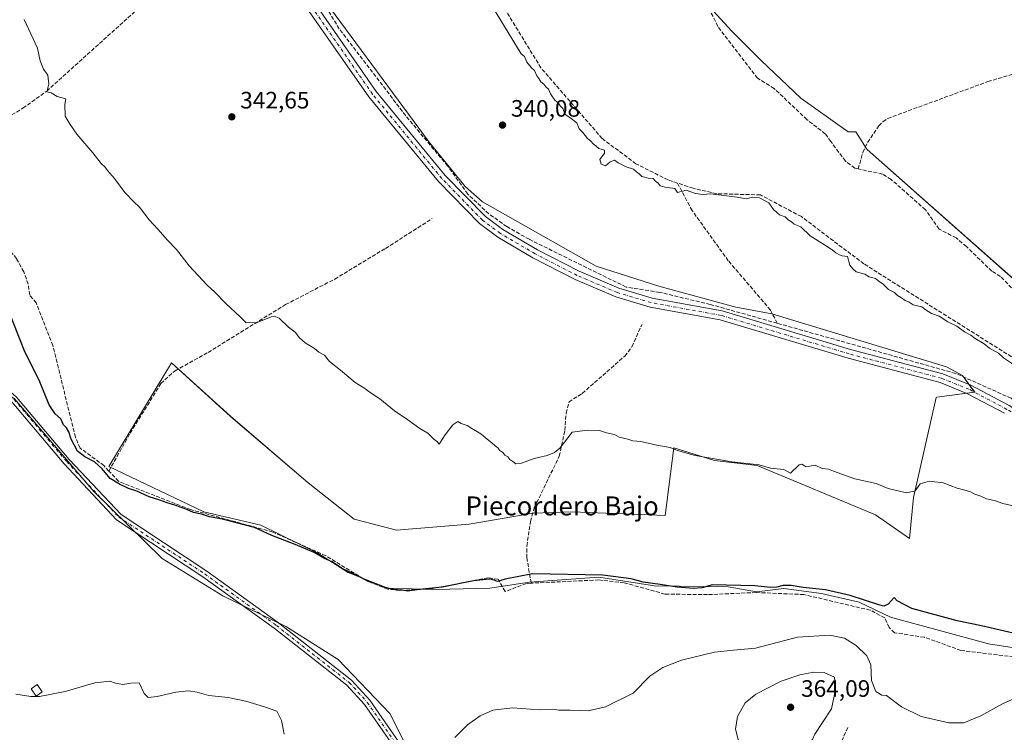
# Model space of a CAD drawing. Units: metres. Extents: x 605178 to 608662, y 4652878 to 4655245.
# Drawn here: x 606232 to 606647, y 4653378 to 4653679 of the extents above; entities that cross this region are included whole.
import ezdxf
from ezdxf.enums import TextEntityAlignment as Align

# ---------------------------------------------------------------- set-up
doc = ezdxf.new("R2010")
doc.units = ezdxf.units.M
doc.header["$MEASUREMENT"] = 0
doc.linetypes.add('DGN Style 3', pattern=[2.307223, 1.648017, -0.659207])
doc.linetypes.add('DGN Style 4', pattern=[2.638475, 1.318413, -0.659207, 0.001648, -0.659207])
for name, color, linetype, lineweight in [('Camino Cxs', 7, 'Continuous', 0), ('Camino eje', 30, 'DGN Style 4', 13), ('Comarca CxS', 21, 'Continuous', 0), ('Comunidad Autónoma CxS', 142, 'Continuous', 0), ('Corriente artificial lineal', 4, 'DGN Style 3', 13), ('Cultivos herbáceos CxS', 92, 'Continuous', 0), ('Cultivos leñosos CxS', 92, 'Continuous', 0), ('Curva de nivel maestra', 30, 'Continuous', 30), ('Curva de nivel normal', 30, 'Continuous', 0), ('Edificación ligera Cxs', 1, 'Continuous', 0), ('Municipio CxS', 4, 'Continuous', 0), ('Núcleo urbano CxS', 7, 'Continuous', 0), ('Pista no pavimentada Cxs', 111, 'Continuous', 0), ('Pista no pavimentada eje', 91, 'DGN Style 4', 0), ('Provincia CxS', 1, 'Continuous', 0), ('Punto de cota en terreno', 7, 'Continuous', 0), ('Rótulo de punto de cota en terreno', 7, 'Continuous', 0), ('Senda', 7, 'DGN Style 3', 0), ('Texto cartográfico', 7, 'Continuous', 0)]:
    doc.layers.add(name, color=color, linetype=linetype, lineweight=lineweight)
doc.styles.add('Style-Arial', font='txt')

# ---------------------------------------------------------------- blocks, each defined once
blk = doc.blocks.new('*U14')
at = {"layer": 'Cultivos herbáceos CxS', "color": 92, "linetype": 'Continuous', "lineweight": 0}
for points in [[(606400.525, 4653361.7687, 354.3602), (606388.2604, 4653386.4151, 353.1303), (606366.4691, 4653409.0825, 351.4109), (606344.7435, 4653422.8691, 351.429), (606317.9335, 4653435.9795, 351.4206), (606292.3775, 4653451.6379, 351.2386), (606263.5483, 4653479.9599, 350.8519), (606230.1895, 4653519.0307, 350.8789), (606224.6231, 4653522.8537, 350.9524), (606198.2273, 4653540.9837, 351.878), (606178.7685, 4653551.4169, 352.4085), (606171.4083, 4653555.3631, 352.5285), (606127.1477, 4653576.1891, 354.2751), (606119.5278, 4653582.0611, 354.5128), (606081.6791, 4653605.5933, 353.727), (606024.2505, 4653628.9827, 355.3677), (606019.4767, 4653630.9271, 355.4754), (606051.2956, 4653656.4749, 352.6543), (606085.5133, 4653684.8269, 351.5897)], [(606360.8406, 4653686.7711, 340.6161), (606404.8083, 4653627.2145, 340.6244), (606419.9971, 4653608.4283, 340.7298), (606427.1919, 4653602.0329, 340.5188), (606475.157, 4653574.8531, 340.479), (606501.5377, 4653566.4593, 340.2902), (606533.9142, 4653557.6659, 340.6813), (606549.1031, 4653554.8681, 340.568), (606622.6497, 4653532.4849, 340.5147), (606629.4447, 4653528.8875, 340.8707), (606634.5135, 4653521.8147, 341.7921), (606618.6343, 4653519.6639, 342.3262), (606618.3561, 4653519.6263, 342.328), (606608.7621, 4653477.4607, 345.0637), (606607.1339, 4653460.0749, 346.5651), (606592.8109, 4653470.1541, 345.9099), (606542.9453, 4653490.8427, 345.2033), (606524.9088, 4653492.9645, 345.2375), (606507.7931, 4653498.3677, 344.8988), (606504.223, 4653469.8103, 347.248), (606464.9573, 4653471.3399, 347.719), (606448.6391, 4653470.8299, 346.7431), (606421.6121, 4653466.2403, 346.9376), (606391.0151, 4653463.6903, 347.3994), (606373.1671, 4653468.2795, 347.5899), (606353.7893, 4653483.5779, 347.3363), (606321.1529, 4653511.6245, 346.716), (606296.2289, 4653534.1469, 346.4942), (606269.8971, 4653490.4865, 349.5424), (606309.9337, 4653471.3387, 349.5011), (606333.9013, 4653465.7295, 349.7833), (606357.8685, 4653454.0011, 350.2381), (606370.6173, 4653445.8419, 350.3511), (606387.4455, 4653439.2125, 350.1853), (606407.8433, 4653438.7029, 350.1863), (606430.2811, 4653439.2129, 350.6461), (606447.1091, 4653441.7629, 350.4754), (606476.1761, 4653443.8031, 350.5626), (606499.6335, 4653440.2333, 350.4507), (606530.7401, 4653439.7237, 350.2577), (606542.6884, 4653437.6761, 351.0405), (606554.2001, 4653439.1153, 350.5389), (606570.0285, 4653436.9569, 350.6212), (606585.8571, 4653433.3597, 350.6292), (606599.0729, 4653426.9759, 351.0111), (606640.3783, 4653415.7573, 350.5794), (606666.3855, 4653411.6777, 350.7675)], [(606659.3568, 4653561.9159, 338.0733), (606590.5103, 4653622.9891, 337.3506), (606589.1371, 4653624.2073, 337.2197), (606584.4599, 4653631.5775, 337.0833), (606581.3011, 4653631.5775, 337.2865), (606561.3099, 4653645.7379, 337.2014), (606544.6507, 4653661.5643, 337.2157), (606532.1563, 4653674.0587, 337.6054), (606522.9937, 4653684.0543, 337.7372)]]:
    blk.add_polyline3d(points, dxfattribs=at)
blk = doc.blocks.new('5PATER')
at = {"layer": 'Núcleo urbano CxS', "linetype": 'Continuous', "lineweight": 0}
h = blk.add_hatch(color=51, dxfattribs=at)
edge = h.paths.add_edge_path()
edge.add_ellipse((0, 0), major_axis=(-0.11, -0.111), ratio=0.999422, start_angle=0, end_angle=360)

msp = doc.modelspace()

# ---------------------------------------------------------------- linework, layer by layer
at = {"layer": 'Camino Cxs', "color": 7, "linetype": 'Continuous', "lineweight": 0}
for points in [[(606021.03, 4653627.43, 355.58), (606032.03, 4653621.71, 354.99), (606057.08, 4653615.86, 354.05), (606066.29, 4653613.04, 353.82), (606096.4, 4653601.89, 353.42), (606112.51, 4653595.01, 353.24), (606187.37, 4653546.69, 352.21), (606204.38, 4653537.61, 351.86), (606227.27, 4653523.02, 350.87), (606231.04, 4653519.77, 350.83), (606253.23, 4653493.5, 350.71), (606275.04, 4653470.25, 350.81), (606311.11, 4653446.37, 351.03), (606341.31, 4653424.66, 351.52), (606372.11, 4653400.49, 352.24), (606379.86, 4653391.97, 352.87), (606399.78, 4653363.26, 354.43)], [(606397.53, 4653361.46, 354.6), (606377.6, 4653390.18, 353.02), (606370.14, 4653398.38, 352.67), (606339.58, 4653422.36, 351.85), (606309.47, 4653444, 351.25), (606273.17, 4653468.04, 350.97), (606251.08, 4653491.59, 350.9), (606228.99, 4653517.74, 351.01), (606225.55, 4653520.71, 351.04), (606202.93, 4653535.12, 352.03), (606185.91, 4653544.21, 352.51), (606111.16, 4653592.47, 353.84), (606095.34, 4653599.22, 353.83), (606065.37, 4653610.32, 354.12), (606056.33, 4653613.08, 354.2), (606031.02, 4653619, 355.17), (606018.25, 4653623.75, 355.83)], [(606231.04, 4653519.77, 350.83), (606253.23, 4653493.5, 350.71), (606275.04, 4653470.25, 350.81), (606311.11, 4653446.37, 351.03), (606341.31, 4653424.66, 351.52), (606372.11, 4653400.49, 352.24), (606379.86, 4653391.97, 352.87), (606399.78, 4653363.26, 354.43)], [(606397.53, 4653361.46, 354.6), (606377.6, 4653390.18, 353.02), (606370.14, 4653398.38, 352.67), (606339.58, 4653422.36, 351.85), (606309.47, 4653444, 351.25), (606273.17, 4653468.04, 350.97), (606251.08, 4653491.59, 350.9), (606228.99, 4653517.74, 351.01)]]:
    msp.add_polyline3d(points, dxfattribs=at)
at = {"layer": 'Camino eje', "color": 30, "linetype": 'DGN Style 4', "lineweight": 13}
msp.add_polyline3d([(606017.55, 4653626.51, 355.74), (606020.09, 4653625.4, 355.68), (606026.15, 4653622.62, 355.39), (606031.53, 4653620.36, 355.08), (606056.71, 4653614.47, 354.12), (606065.83, 4653611.68, 353.95), (606095.87, 4653600.56, 353.63), (606111.84, 4653593.74, 353.54), (606186.64, 4653545.45, 352.37), (606203.66, 4653536.37, 351.94), (606226.41, 4653521.87, 350.96), (606230.02, 4653518.76, 350.92), (606252.16, 4653492.55, 350.79), (606274.11, 4653469.15, 350.88), (606310.29, 4653445.19, 351.14), (606340.45, 4653423.51, 351.68), (606371.13, 4653399.44, 352.45), (606378.73, 4653391.08, 352.93), (606398.66, 4653362.36, 354.49), (606412.52, 4653347.2, 355.59), (606433.99, 4653332.08, 357.32), (606435.38, 4653331.13, 357.42)], dxfattribs=at)
at = {"layer": 'Comarca CxS', "color": 21, "linetype": 'Continuous', "lineweight": 0}
msp.add_3dface([(608662.36, 4652931.8), (605212.73, 4652879.69), (605178.37, 4655192.72), (608626.91, 4655244.84)], dxfattribs=at)
at = {"layer": 'Comunidad Autónoma CxS', "color": 142, "linetype": 'Continuous', "lineweight": 0}
msp.add_3dface([(608662.36, 4652931.8), (605212.73, 4652879.69), (605178.37, 4655192.72), (608626.91, 4655244.84)], dxfattribs=at)
at = {"layer": 'Corriente artificial lineal', "color": 4, "linetype": 'DGN Style 3', "lineweight": 13}
for points in [[(606573.99, 4653627.4, 338.36), (606571.61, 4653630.62, 338.2), (606563.86, 4653636.74, 337.85), (606550.06, 4653649.78, 337.74), (606543.12, 4653654.12, 337.82), (606526.4, 4653675.94, 338.06), (606521.95, 4653684.9, 337.77), (606511.67, 4653700.13, 338.2), (606510.09, 4653705.51, 338.09), (606498.2, 4653719.06, 338.23), (606495.62, 4653723.36, 338.13), (606490.45, 4653735.68, 337.96), (606486.92, 4653740.34, 337.73), (606479.46, 4653747.01, 337.94), (606464.38, 4653771.63, 337.97)], [(606551.33, 4653550.87, 340.84), (606523.18, 4653558.8, 340.75), (606501.9, 4653563.88, 340.59), (606487.69, 4653566.11, 340.9), (606446.9, 4653586.24, 340.73), (606437.48, 4653591.58, 340.74), (606429.92, 4653597, 340.93), (606421.07, 4653605.3, 340.98), (606412.63, 4653617.07, 340.79), (606394.9, 4653638.31, 340.71), (606366.91, 4653674.97, 340.66), (606361.64, 4653683.72, 340.56), (606359.89, 4653696.11, 340.68), (606362.86, 4653729.85, 340.46), (606365.59, 4653739.48, 340.42), (606374.36, 4653762.34, 340.34), (606374.27, 4653763.06, 340.34)], [(606509.42, 4653609.91, 339.71), (606505.4, 4653611.24, 339.7), (606491.86, 4653618.08, 339.55), (606477.65, 4653628.7, 340.02), (606451.85, 4653658.51, 339.83), (606431.63, 4653691.51, 339.66), (606419.42, 4653718.99, 339.82), (606416.3, 4653733.57, 339.47)], [(606193.95, 4653614.36, 349.22), (606210.94, 4653628.41, 347.53), (606233.74, 4653641.48, 345.97), (606243.72, 4653648.65, 345.54), (606286.77, 4653687.55, 343.15), (606302.12, 4653702.59, 342.34), (606318, 4653714.78, 341.83), (606328.01, 4653725.09, 341.67)], [(606585.44, 4653615.9, 338.16), (606587.46, 4653622.85, 337.22), (606589.43, 4653627.08, 337.09), (606594.16, 4653634.06, 336.91), (606595.85, 4653635.81, 336.89), (606597.9, 4653637.2, 336.85), (606640.04, 4653652.69, 336.86), (606666.12, 4653660.43, 336.95), (606677.43, 4653664.51, 336.94), (606686.75, 4653666.36, 337.11), (606691.58, 4653668.69, 336.93), (606710.7, 4653673.31, 336.92), (606720.26, 4653676.64, 336.78)], [(606585.44, 4653615.9, 338.16), (606584.05, 4653616.19, 338.23), (606580.06, 4653619.18, 338.3), (606573.99, 4653627.4, 338.36)], [(606657.88, 4653557.3, 339.06), (606645.39, 4653570.63, 338.63), (606641.73, 4653572.78, 338.9), (606631.07, 4653583.19, 338.55), (606626.72, 4653586.83, 338.3), (606619.56, 4653590.57, 338.55), (606613.76, 4653598.7, 338.18), (606599.39, 4653611.43, 338.21), (606595.76, 4653613.72, 338.15), (606585.44, 4653615.9, 338.16)], [(606269.95, 4653488.56, 349.89), (606267.83, 4653490.87, 349.83), (606257.78, 4653498.23, 349.86), (606255.84, 4653502.85, 349.99), (606246.32, 4653541.41, 349.61), (606239.32, 4653559.42, 349.39), (606236.56, 4653562.75, 349.58), (606235.98, 4653567.32, 349.59), (606234.12, 4653572.54, 349.42), (606231, 4653578.08, 349.54), (606226.9, 4653583.12, 349.73), (606225.63, 4653587.26, 349.33), (606223.87, 4653590.15, 349.23), (606220.47, 4653591.07, 349.4), (606216.17, 4653593.6, 349.5), (606212.57, 4653597.06, 349.67), (606208.99, 4653603.4, 349.26), (606196.54, 4653611.98, 349.13), (606193.95, 4653614.36, 349.22)], [(606665.68, 4653508.68, 341.68), (606666.02, 4653523.66, 340.29), (606665.57, 4653525.09, 340.24), (606664.77, 4653526.42, 340.25), (606661.72, 4653529.38, 340.27), (606587.89, 4653575.86, 339.5), (606561.52, 4653595.79, 339.28), (606544.31, 4653604.94, 339.46), (606525.91, 4653605.47, 339.74), (606515.98, 4653607.73, 339.77), (606509.42, 4653609.91, 339.71)], [(606551.33, 4653550.87, 340.84), (606548.54, 4653556.44, 340.44), (606530.76, 4653577.18, 340.21), (606515.52, 4653598.35, 340.28), (606509.42, 4653609.91, 339.71)], [(606269.95, 4653488.56, 349.89), (606278.86, 4653504.47, 348.06), (606291.77, 4653525.42, 347.07), (606297.8, 4653530.87, 346.66), (606311.66, 4653538.52, 345.96), (606344.34, 4653558.72, 344.32), (606365.02, 4653569.45, 343.47), (606386.42, 4653582.38, 342.75), (606406.11, 4653595.02, 341.9)], [(606447.7, 4653441.31, 350.59), (606445.93, 4653451.98, 349.45), (606445.89, 4653456.95, 349.04), (606447.45, 4653467.28, 347.44), (606449.05, 4653473.1, 346.36), (606459.54, 4653494.78, 345.19), (606461.91, 4653505.66, 344.58), (606462.45, 4653512.91, 344.06), (606463.69, 4653517.69, 343.67), (606469.26, 4653521.28, 343.54), (606487.15, 4653537, 342.57), (606490.16, 4653540.92, 342.29), (606494.42, 4653550.37, 342.04)], [(606665.68, 4653508.68, 341.68), (606660.23, 4653511.67, 341.44), (606649.86, 4653519.25, 341.03), (606626.52, 4653529.69, 340.85), (606551.33, 4653550.87, 340.84)], [(606447.7, 4653441.31, 350.59), (606445.71, 4653441.22, 350.48), (606436.84, 4653437.79, 350.91), (606433.85, 4653442.93, 350.08), (606429.6, 4653443.6, 350.03), (606405.81, 4653438.94, 350.14), (606392.44, 4653438.2, 350.44), (606387.45, 4653438.78, 350.25), (606379.16, 4653441.96, 350.46), (606361.28, 4653452.86, 350.05), (606338.92, 4653462.87, 349.85), (606304.26, 4653472.34, 349.71), (606273.93, 4653484.23, 350.02), (606269.95, 4653488.56, 349.89)], [(606722.75, 4653362.24, 352.67), (606724.69, 4653364.45, 352.43), (606723.72, 4653369.59, 352.37), (606717.56, 4653377.36, 352.51), (606704.61, 4653389.2, 352.16), (606696.18, 4653395.19, 352.36), (606688.85, 4653403.69, 351.71), (606686.94, 4653404.98, 351.63), (606673.37, 4653409.1, 351.28), (606660.09, 4653409.04, 351.58), (606628.73, 4653412.99, 351.56), (606613.33, 4653418.5, 351.5), (606600.79, 4653420.41, 352.04), (606598.46, 4653422.67, 351.88), (606596.69, 4653426.64, 351.38), (606590.57, 4653429.92, 351.26), (606562.56, 4653436.52, 351.31), (606542.49, 4653437.37, 351.14), (606522.03, 4653436.47, 350.84), (606504.1, 4653436.72, 350.91), (606486.91, 4653441.46, 350.63), (606476.28, 4653442.66, 350.83), (606447.7, 4653441.31, 350.59)]]:
    msp.add_polyline3d(points, dxfattribs=at)
at = {"layer": 'Cultivos herbáceos CxS', "color": 92, "linetype": 'Continuous', "lineweight": 0}
for points in [[(606659.36, 4653561.92, 338.07), (606590.51, 4653622.99, 337.35), (606589.14, 4653624.21, 337.22), (606584.46, 4653631.58, 337.08), (606581.3, 4653631.58, 337.29), (606561.31, 4653645.74, 337.2), (606544.65, 4653661.56, 337.22), (606532.16, 4653674.06, 337.61), (606522.99, 4653684.05, 337.74), (606512.17, 4653702.38, 338.21), (606561.31, 4653747.36, 336.5), (606570.18, 4653747.36, 336.39), (606573.56, 4653752.99, 336.23), (606605.28, 4653775.34, 335.73), (606576.44, 4653809.23, 335.5), (606567.07, 4653826.53, 335.31), (606557.26, 4653818.1, 335.9), (606564.91, 4653799.24, 336.14), (606561.85, 4653785.98, 336.43), (606546.04, 4653767.62, 336.53), (606494.54, 4653729.37, 337.99), (606488.93, 4653739.06, 337.75), (606478.22, 4653749.77, 337.93), (606470.06, 4653763.03, 337.86)], [(606360.84, 4653686.77, 340.62), (606404.81, 4653627.21, 340.62), (606420, 4653608.43, 340.73), (606427.19, 4653602.03, 340.52), (606475.16, 4653574.85, 340.48), (606501.54, 4653566.46, 340.29), (606533.91, 4653557.67, 340.68), (606549.1, 4653554.87, 340.57), (606622.65, 4653532.48, 340.51), (606629.44, 4653528.89, 340.87), (606634.51, 4653521.81, 341.79), (606618.63, 4653519.66, 342.33), (606618.36, 4653519.63, 342.33), (606608.76, 4653477.46, 345.06), (606607.13, 4653460.07, 346.57), (606592.81, 4653470.15, 345.91), (606542.95, 4653490.84, 345.2), (606524.91, 4653492.96, 345.24), (606507.79, 4653498.37, 344.9), (606504.22, 4653469.81, 347.25), (606464.96, 4653471.34, 347.72), (606448.64, 4653470.83, 346.74), (606421.61, 4653466.24, 346.94), (606391.02, 4653463.69, 347.4), (606373.17, 4653468.28, 347.59), (606353.79, 4653483.58, 347.34), (606321.15, 4653511.62, 346.72), (606296.23, 4653534.15, 346.49), (606269.9, 4653490.49, 349.54), (606309.93, 4653471.34, 349.5), (606333.9, 4653465.73, 349.78), (606357.87, 4653454, 350.24), (606370.62, 4653445.84, 350.35), (606387.45, 4653439.21, 350.19), (606407.84, 4653438.7, 350.19), (606430.28, 4653439.21, 350.65), (606447.11, 4653441.76, 350.48), (606476.18, 4653443.8, 350.56), (606499.63, 4653440.23, 350.45), (606530.74, 4653439.72, 350.26), (606542.69, 4653437.68, 351.04), (606554.2, 4653439.12, 350.54), (606570.03, 4653436.96, 350.62), (606585.86, 4653433.36, 350.63), (606599.07, 4653426.98, 351.01), (606640.38, 4653415.76, 350.58), (606666.39, 4653411.68, 350.77)], [(606083.26, 4653368.84, 361.74), (606070.45, 4653388.07, 361.78), (606064.75, 4653415.14, 362.1), (606071.87, 4653439.35, 361.18), (606088.43, 4653449.78, 359.04), (606112.46, 4653457.87, 357.46), (606136.68, 4653469.98, 355.6), (606155.91, 4653487.07, 354.61), (606158.99, 4653488.67, 354.37), (606159.11, 4653494.16, 354.45), (606167.84, 4653509.29, 354.21), (606180.07, 4653540.15, 353.33), (606178.77, 4653551.42, 352.41), (606198.23, 4653540.98, 351.88), (606224.62, 4653522.85, 350.95), (606230.19, 4653519.03, 350.88), (606263.55, 4653479.96, 350.85), (606292.38, 4653451.64, 351.24), (606317.93, 4653435.98, 351.42), (606344.74, 4653422.87, 351.43), (606366.47, 4653409.08, 351.41), (606388.26, 4653386.42, 353.13), (606400.53, 4653361.77, 354.36)], [(606178.77, 4653551.42, 352.41), (606198.23, 4653540.98, 351.88), (606224.62, 4653522.85, 350.95), (606230.19, 4653519.03, 350.88), (606263.55, 4653479.96, 350.85), (606292.38, 4653451.64, 351.24), (606317.93, 4653435.98, 351.42), (606344.74, 4653422.87, 351.43), (606366.47, 4653409.08, 351.41), (606388.26, 4653386.42, 353.13), (606400.53, 4653361.77, 354.36), (606401.17, 4653359.87, 354.51), (606413.38, 4653342.84, 355.99), (606425.55, 4653331.51, 357.17), (606448.52, 4653321.55, 357.71), (606477.92, 4653302.74, 356.28), (606493.88, 4653293.99, 355.63), (606507.36, 4653276.97, 355.46), (606534.43, 4653250.31, 355.01), (606559.24, 4653233.52, 354.99), (606595.53, 4653223.1, 354.71), (606648.98, 4653219.72, 355.1)]]:
    msp.add_polyline3d(points, dxfattribs=at)
at = {"layer": 'Cultivos leñosos CxS', "color": 92, "linetype": 'Continuous', "lineweight": 0}
for points in [[(606659.36, 4653561.92, 338.07), (606590.51, 4653622.99, 337.35), (606589.14, 4653624.21, 337.22), (606584.46, 4653631.58, 337.08), (606581.3, 4653631.58, 337.29), (606561.31, 4653645.74, 337.2), (606544.65, 4653661.56, 337.22), (606532.16, 4653674.06, 337.61), (606522.99, 4653684.05, 337.74), (606512.17, 4653702.38, 338.21), (606561.31, 4653747.36, 336.5), (606570.18, 4653747.36, 336.39), (606573.56, 4653752.99, 336.23), (606605.28, 4653775.34, 335.73), (606576.44, 4653809.23, 335.5), (606567.07, 4653826.53, 335.31), (606557.26, 4653818.1, 335.9), (606564.91, 4653799.24, 336.14), (606561.85, 4653785.98, 336.43), (606546.04, 4653767.62, 336.53), (606494.54, 4653729.37, 337.99), (606488.93, 4653739.06, 337.75), (606478.22, 4653749.77, 337.93), (606470.06, 4653763.03, 337.86)], [(606666.39, 4653411.68, 350.77), (606640.38, 4653415.76, 350.58), (606599.07, 4653426.98, 351.01), (606585.86, 4653433.36, 350.63), (606570.03, 4653436.96, 350.62), (606554.2, 4653439.12, 350.54), (606542.69, 4653437.68, 351.04), (606530.74, 4653439.72, 350.26), (606499.63, 4653440.23, 350.45), (606476.18, 4653443.8, 350.56), (606447.11, 4653441.76, 350.48), (606430.28, 4653439.21, 350.65), (606407.84, 4653438.7, 350.19), (606387.45, 4653439.21, 350.19), (606370.62, 4653445.84, 350.35), (606357.87, 4653454, 350.24), (606333.9, 4653465.73, 349.78), (606309.93, 4653471.34, 349.5), (606269.9, 4653490.49, 349.54), (606296.23, 4653534.15, 346.49), (606321.15, 4653511.62, 346.72), (606353.79, 4653483.58, 347.34), (606373.17, 4653468.28, 347.59), (606391.02, 4653463.69, 347.4), (606421.61, 4653466.24, 346.94), (606448.64, 4653470.83, 346.74), (606464.96, 4653471.34, 347.72), (606504.22, 4653469.81, 347.25), (606507.79, 4653498.37, 344.9), (606524.91, 4653492.96, 345.24), (606542.95, 4653490.84, 345.2), (606592.81, 4653470.15, 345.91), (606607.13, 4653460.07, 346.57), (606608.76, 4653477.46, 345.06), (606618.36, 4653519.63, 342.33), (606618.63, 4653519.66, 342.33), (606634.51, 4653521.81, 341.79), (606629.44, 4653528.89, 340.87), (606622.65, 4653532.48, 340.51), (606549.1, 4653554.87, 340.57), (606533.91, 4653557.67, 340.68), (606501.54, 4653566.46, 340.29), (606475.16, 4653574.85, 340.48), (606427.19, 4653602.03, 340.52), (606420, 4653608.43, 340.73), (606404.81, 4653627.21, 340.62), (606360.84, 4653686.77, 340.62)], [(606360.84, 4653686.77, 340.62), (606404.81, 4653627.21, 340.62), (606420, 4653608.43, 340.73), (606427.19, 4653602.03, 340.52), (606475.16, 4653574.85, 340.48), (606501.54, 4653566.46, 340.29), (606533.91, 4653557.67, 340.68), (606549.1, 4653554.87, 340.57), (606622.65, 4653532.48, 340.51), (606629.44, 4653528.89, 340.87), (606634.51, 4653521.81, 341.79), (606618.63, 4653519.66, 342.33), (606618.36, 4653519.63, 342.33), (606608.76, 4653477.46, 345.06), (606607.13, 4653460.07, 346.57), (606592.81, 4653470.15, 345.91), (606542.95, 4653490.84, 345.2), (606524.91, 4653492.96, 345.24), (606507.79, 4653498.37, 344.9), (606504.22, 4653469.81, 347.25), (606464.96, 4653471.34, 347.72), (606448.64, 4653470.83, 346.74), (606421.61, 4653466.24, 346.94), (606391.02, 4653463.69, 347.4), (606373.17, 4653468.28, 347.59), (606353.79, 4653483.58, 347.34), (606321.15, 4653511.62, 346.72), (606296.23, 4653534.15, 346.49), (606269.9, 4653490.49, 349.54), (606309.93, 4653471.34, 349.5), (606333.9, 4653465.73, 349.78), (606357.87, 4653454, 350.24), (606370.62, 4653445.84, 350.35), (606387.45, 4653439.21, 350.19), (606407.84, 4653438.7, 350.19), (606430.28, 4653439.21, 350.65), (606447.11, 4653441.76, 350.48), (606476.18, 4653443.8, 350.56), (606499.63, 4653440.23, 350.45), (606530.74, 4653439.72, 350.26), (606542.69, 4653437.68, 351.04), (606554.2, 4653439.12, 350.54), (606570.03, 4653436.96, 350.62), (606585.86, 4653433.36, 350.63), (606599.07, 4653426.98, 351.01), (606640.38, 4653415.76, 350.58), (606666.39, 4653411.68, 350.77)], [(606522.99, 4653684.05, 337.74), (606532.16, 4653674.06, 337.61), (606544.65, 4653661.56, 337.22), (606561.31, 4653645.74, 337.2), (606581.3, 4653631.58, 337.29), (606584.46, 4653631.58, 337.08), (606589.14, 4653624.21, 337.22), (606590.51, 4653622.99, 337.35), (606659.36, 4653561.92, 338.07)]]:
    msp.add_polyline3d(points, dxfattribs=at)
at = {"layer": 'Curva de nivel maestra', "color": 30, "linetype": 'Continuous', "lineweight": 30, "elevation": 350, "flags": 128}
msp.add_lwpolyline([(606652.6, 4653419.86), (606637.4, 4653423.29), (606627.15, 4653425.47), (606607.99, 4653430.64), (606601.94, 4653433.93), (606600.63, 4653435.22), (606598.14, 4653432.41), (606596.24, 4653431.66), (606594.13, 4653432.17), (606582.13, 4653436.16), (606571.73, 4653438.5), (606562.23, 4653439.46), (606557.19, 4653440.27), (606553.9, 4653440.28), (606551.19, 4653439.57), (606548.49, 4653439.51), (606541.89, 4653440.14), (606524.12, 4653440.66), (606519.63, 4653439.4), (606516.06, 4653439.04), (606509.26, 4653439.6), (606502.01, 4653440.78), (606494.9, 4653441.79), (606489.9, 4653443.14), (606477.94, 4653444.67), (606448.27, 4653445.28), (606436.77, 4653443.03), (606433.51, 4653442), (606432.13, 4653442.63), (606430.25, 4653443), (606423.4, 4653442.29), (606410.24, 4653439.64), (606400.77, 4653438.63), (606395.72, 4653438), (606393.42, 4653438.39), (606389.7, 4653438.65), (606385.69, 4653439.57), (606383.39, 4653440.67), (606379.23, 4653441.97), (606374.4, 4653444.54), (606367.9, 4653447.66), (606364.01, 4653450.31), (606360.72, 4653451.77), (606356.36, 4653454.26), (606348.4, 4653457.61), (606338.53, 4653461.39), (606331.24, 4653464.74), (606317.75, 4653468.24), (606312.29, 4653469.28), (606308.96, 4653470.37), (606305.48, 4653471.12), (606302.8, 4653472.32), (606298.12, 4653474.09), (606294.47, 4653475.11), (606291.43, 4653476.33), (606286.86, 4653477.69), (606281.62, 4653480.13), (606278.12, 4653481.25), (606274.33, 4653482.97), (606270.48, 4653485.45), (606267.13, 4653489.44), (606263.82, 4653492.46), (606259.85, 4653494.49), (606256.65, 4653496.96), (606254, 4653502.05), (606253.07, 4653505.1), (606252.08, 4653506.78), (606250.74, 4653508.07), (606249.66, 4653510.54), (606247.24, 4653512.7), (606244.82, 4653516.44), (606240.9, 4653526.11), (606234.24, 4653539.46), (606228.6, 4653553.91)], dxfattribs=at)
at = {"layer": 'Curva de nivel normal', "color": 30, "linetype": 'Continuous', "lineweight": 0, "flags": 128}
for points, elevation in [([(606650.38, 4653533.7), (606646.69, 4653536.34), (606644.56, 4653538.21), (606640.77, 4653540.42), (606638.51, 4653542.16), (606634.78, 4653544.42), (606632.84, 4653545.82), (606630.2, 4653547.18), (606627.02, 4653549.56), (606623.17, 4653551.41), (606619.59, 4653553.8), (606616.38, 4653555.03), (606614.07, 4653556.42), (606612.32, 4653557.75), (606608.63, 4653558.64), (606606.96, 4653559.72), (606605.22, 4653560.49), (606603.71, 4653561.61), (606602.06, 4653562.58), (606600.82, 4653563.81), (606598.28, 4653565.1), (606596.04, 4653567.35), (606594.12, 4653568.6), (606592.7, 4653569.68), (606590.11, 4653570.44), (606588.27, 4653571.61), (606584.59, 4653572.58), (606583.14, 4653573.79), (606581.96, 4653575.28), (606580.95, 4653578.93), (606578.71, 4653579.24), (606577.53, 4653579.69), (606576.01, 4653580.54), (606574.45, 4653581.76), (606571.22, 4653583.87), (606565.26, 4653587.75), (606561.25, 4653591.56), (606558.44, 4653592.67), (606557.32, 4653593.63), (606555.94, 4653594.51), (606554.68, 4653595.66), (606552.26, 4653596.58), (606549.76, 4653598.85), (606547.82, 4653601.56), (606543.89, 4653603.72), (606540.98, 4653603.94), (606538.23, 4653603.29), (606534.53, 4653604.02), (606527.8, 4653604.81), (606523.28, 4653605.43), (606520.18, 4653605.07), (606516.92, 4653605.52), (606512.95, 4653606.89), (606509.36, 4653606.02), (606508.26, 4653607.66), (606503.97, 4653608.26), (606502.11, 4653608.84), (606501.29, 4653609.94), (606500.12, 4653610.76), (606499.15, 4653611.8), (606496.95, 4653611.95), (606494.38, 4653612.7), (606493.23, 4653613.86), (606492.07, 4653614.7), (606490.85, 4653615.82), (606487.76, 4653616.72), (606484.42, 4653618.44), (606482.88, 4653619.63), (606481.07, 4653618.86), (606479.07, 4653617.19), (606477.21, 4653617.84), (606476.62, 4653619.91), (606478.56, 4653622.58), (606478.6, 4653623.78), (606476.2, 4653624.5), (606474.98, 4653625.61), (606473.79, 4653626.42), (606472.92, 4653627.55), (606471.5, 4653628.73), (606469.56, 4653631.24), (606467.97, 4653632.86), (606467.02, 4653635.32), (606464.06, 4653637.58), (606462.08, 4653638.85), (606461.02, 4653641.32), (606459.91, 4653642.54), (606459.1, 4653643.73), (606457.71, 4653644.92), (606455.91, 4653647.51), (606454.99, 4653649.53), (606453.86, 4653650.5), (606453.02, 4653651.65), (606451.88, 4653652.6), (606451.03, 4653654.04), (606450.14, 4653655.2), (606449.11, 4653657.41), (606447.85, 4653658.48), (606445.9, 4653660.86), (606444.97, 4653663.27), (606443.53, 4653664.36), (606431.51, 4653684.17)], 340), ([(606650.73, 4653473.89), (606646.44, 4653474.86), (606642.89, 4653476.15), (606639.46, 4653476.9), (606637.16, 4653477.98), (606634.52, 4653478.84), (606632.42, 4653479.96), (606627.16, 4653481.37), (606621.25, 4653483.58), (606615.44, 4653484.26), (606611.5, 4653483.2), (606609.47, 4653480.23), (606605.77, 4653479.36), (606598.1, 4653481.26), (606593.1, 4653483.3), (606584.03, 4653485.25), (606575.1, 4653488.46), (606573, 4653489.41), (606570.31, 4653489.63), (606567.29, 4653491.06), (606565.16, 4653490.62), (606563.62, 4653490.39), (606561.73, 4653491.53), (606560.6, 4653491.21), (606557, 4653487.65), (606554.08, 4653489.18), (606548.57, 4653489.77), (606543.74, 4653491.23), (606532.19, 4653492.47), (606516.77, 4653495.09), (606509.37, 4653497.18), (606506.32, 4653498.55), (606500.73, 4653499.48), (606493.95, 4653501.03), (606490.58, 4653501.24), (606488.47, 4653501.96), (606484.87, 4653502.89), (606482.82, 4653503.92), (606479.49, 4653504.66), (606476.53, 4653505.66), (606471.44, 4653505.74), (606465.07, 4653504.99), (606462.82, 4653501.96), (606459.86, 4653498.23), (606457.63, 4653496.42), (606454.52, 4653495.13), (606449.07, 4653493.83), (606443.74, 4653491.86), (606441.24, 4653491.64), (606440.04, 4653492.63), (606438.8, 4653493.44), (606437.89, 4653494.53), (606436.68, 4653495.32), (606435.76, 4653496.4), (606434.55, 4653497.19), (606433.68, 4653498.32), (606432.54, 4653499.18), (606431.21, 4653500.52), (606428.53, 4653502.51), (606426.55, 4653504.19), (606422.8, 4653506.44), (606420.82, 4653507.8), (606418.31, 4653508.64), (606416.87, 4653509.41), (606414.74, 4653507.99), (606411.52, 4653503.86), (606409.06, 4653499.91), (606408.3, 4653500.94), (606406.76, 4653502.06), (606404.17, 4653504.48), (606400.83, 4653506.47), (606395.84, 4653510.15), (606390.25, 4653513.89), (606383.98, 4653518.96), (606380.37, 4653521.34), (606377.29, 4653523.59), (606373.63, 4653525.94), (606367.49, 4653531.13), (606362.77, 4653534.74), (606360.75, 4653537.39), (606358.39, 4653538.7), (606356.54, 4653540.18), (606352.59, 4653542.56), (606350.12, 4653544.76), (606348.41, 4653547.05), (606345.6, 4653549.24), (606341.58, 4653552.97), (606339.52, 4653553.81), (606338.22, 4653553.5), (606332.32, 4653551.19), (606327.75, 4653551.01), (606325.16, 4653553.62), (606319.18, 4653559.15), (606314.6, 4653563.9), (606311.31, 4653566.95), (606303.73, 4653575.03), (606298.32, 4653581.96), (606294.57, 4653585.87), (606290.58, 4653590.56), (606286.85, 4653594.49), (606282.77, 4653599.74), (606280.36, 4653602), (606276.68, 4653605.98), (606272.21, 4653611.84), (606269.28, 4653615.24), (606268.18, 4653616.81), (606266.72, 4653618.17), (606263.1, 4653622.68), (606256.4, 4653630.52), (606253.64, 4653634.63), (606251.44, 4653638.18), (606251.38, 4653643.03), (606251.8, 4653645.43), (606248.11, 4653646.4), (606245.63, 4653647.93), (606243.78, 4653648.4), (606244.64, 4653651.68), (606244.14, 4653655.37), (606242.42, 4653657.98), (606240.96, 4653661.5), (606239.83, 4653666.73), (606234.2, 4653678.83)], 345), ([(606658.51, 4653395.94), (606646.26, 4653390.45), (606637.12, 4653385.37), (606629.98, 4653382.51), (606623.58, 4653382.44), (606611.92, 4653385.17), (606603.69, 4653389.18), (606597.34, 4653393.99), (606595.39, 4653394.17), (606592.94, 4653395.71), (606591.06, 4653400.33), (606590.8, 4653406.86), (606589.04, 4653410.69), (606584.67, 4653414.99), (606579.75, 4653418.06), (606573.46, 4653419.44), (606559.86, 4653418.51), (606542.23, 4653413.88), (606532.92, 4653413.09), (606524.99, 4653412.21), (606511.11, 4653408.8), (606503.25, 4653405.74), (606497.67, 4653402.15), (606490.76, 4653394.98), (606479.02, 4653389.12), (606471.79, 4653387.47), (606464.19, 4653387.8), (606459.45, 4653387.77), (606456.7, 4653388.15), (606451.2, 4653387.96), (606439.82, 4653388.82), (606431.58, 4653387.76), (606426.31, 4653385.46), (606420.96, 4653381.65), (606415.64, 4653376.28)], 355), ([(606566.73, 4653403.78), (606560.92, 4653402.74), (606553.08, 4653400.03), (606542.36, 4653394.57), (606537.82, 4653390.88), (606534.68, 4653385.06), (606533.81, 4653379.77), (606535.03, 4653374.92), (606538.83, 4653370.15), (606542.7, 4653367.68), (606546.7, 4653366.94), (606553.39, 4653367.9), (606561.37, 4653371.63), (606566.21, 4653375.36), (606567.22, 4653377.66), (606574.26, 4653388.38), (606575.89, 4653396.33), (606575.49, 4653401.71), (606571.2, 4653403.68), (606566.73, 4653403.78)], 360), ([(606343.72, 4653377.71), (606342.59, 4653383.4), (606340.64, 4653387.32), (606335.5, 4653389.16), (606327.52, 4653391.58), (606320.15, 4653393.14), (606311.98, 4653393.96), (606307.04, 4653395.34), (606303.27, 4653395.93), (606298.12, 4653395.42), (606290.27, 4653393.51), (606286.49, 4653393.08), (606284.74, 4653394.74), (606282.69, 4653399.24), (606279.18, 4653399.17), (606275.75, 4653398.6), (606272.76, 4653399.16), (606270.38, 4653400.05), (606264.05, 4653399.34), (606251.48, 4653395.61), (606240.74, 4653393.52), (606237.07, 4653393.54), (606230.8, 4653394.59)], 355)]:
    msp.add_lwpolyline(points, dxfattribs=dict(at, elevation=elevation))
at = {"layer": 'Edificación ligera Cxs', "color": 1, "linetype": 'Continuous', "lineweight": 0}
msp.add_polyline3d([(606241.82, 4653395.51, 355.28), (606239.3, 4653393.73, 355.52), (606237.14, 4653396.83, 355.34), (606239.67, 4653398.58, 355.07), (606241.82, 4653395.51, 355.28)], dxfattribs=at)
msp.add_3dface([(606241.82, 4653395.51, 355.52), (606239.3, 4653393.73, 355.52), (606237.14, 4653396.83, 355.52), (606239.67, 4653398.58, 355.52)], dxfattribs=at)
at = {"layer": 'Municipio CxS', "color": 4, "linetype": 'Continuous', "lineweight": 0}
msp.add_3dface([(608662.36, 4652931.8), (605212.73, 4652879.69), (605178.37, 4655192.72), (608626.91, 4655244.84)], dxfattribs=at)
at = {"layer": 'Pista no pavimentada Cxs', "color": 111, "linetype": 'Continuous', "lineweight": 0}
for points in [[(606647.14, 4653512.9, 343.09), (606631.28, 4653521.31, 342.28), (606619.93, 4653525.83, 342.29), (606581.2, 4653536.09, 341.87), (606527.29, 4653552.29, 341.8), (606497.79, 4653557.67, 341.77), (606483.42, 4653561.96, 341.83), (606466.28, 4653569.28, 341.72), (606448.5, 4653578.43, 341.73), (606433.71, 4653587.12, 341.75), (606425.92, 4653592.88, 341.67), (606408.68, 4653610.6, 341.69), (606379.4, 4653646.23, 341.56), (606348.36, 4653690.88, 341.34), (606328.8, 4653728.43, 341.49), (606305.5, 4653782.13, 341.14), (606278.65, 4653838.52, 341.07), (606276.2, 4653840.98, 341.13), (606271.7, 4653843.26, 341.21)], [(606647.14, 4653512.9, 343.09), (606631.28, 4653521.31, 342.28), (606619.93, 4653525.83, 342.29), (606581.2, 4653536.09, 341.87), (606527.29, 4653552.29, 341.8), (606497.79, 4653557.67, 341.77), (606483.42, 4653561.96, 341.83), (606466.28, 4653569.28, 341.72), (606448.5, 4653578.43, 341.73), (606433.71, 4653587.12, 341.75), (606425.92, 4653592.88, 341.67), (606408.68, 4653610.6, 341.69), (606379.4, 4653646.23, 341.56), (606348.36, 4653690.88, 341.34)], [(606357.91, 4653683.87, 341.18), (606382.46, 4653648.55, 341.27), (606411.54, 4653613.16, 341.7), (606428.45, 4653595.78, 341.31), (606435.83, 4653590.33, 341.36), (606450.35, 4653581.79, 341.37), (606467.92, 4653572.76, 341.41), (606484.72, 4653565.58, 341.9), (606498.68, 4653561.41, 341.72), (606528.19, 4653556.03, 341.37), (606582.24, 4653539.79, 341.48), (606621.14, 4653529.48, 341.89), (606632.89, 4653524.8, 342.04), (606649.07, 4653516.22, 342.11)], [(606357.91, 4653683.87, 341.18), (606382.46, 4653648.55, 341.27), (606411.54, 4653613.16, 341.7), (606428.45, 4653595.78, 341.31), (606435.83, 4653590.33, 341.36), (606450.35, 4653581.79, 341.37), (606467.92, 4653572.76, 341.41), (606484.72, 4653565.58, 341.9), (606498.68, 4653561.41, 341.72), (606528.19, 4653556.03, 341.37), (606582.24, 4653539.79, 341.48), (606621.14, 4653529.48, 341.89), (606632.89, 4653524.8, 342.04), (606649.07, 4653516.22, 342.11), (606687.88, 4653491.53, 342.28), (606728.96, 4653458.51, 342.26), (606740.93, 4653449.98, 342.38), (606760.19, 4653438.96, 342.67), (606804.94, 4653416.46, 342.5), (606817.71, 4653407.93, 342.67), (606836.2, 4653391.33, 342.96), (606849.49, 4653377.1, 343.25), (606866.36, 4653353.5, 343.66)]]:
    msp.add_polyline3d(points, dxfattribs=at)
at = {"layer": 'Pista no pavimentada eje', "color": 91, "linetype": 'DGN Style 4', "lineweight": 0}
msp.add_polyline3d([(606834.86, 4653389.96, 343.1), (606816.53, 4653406.41, 342.96), (606803.97, 4653414.8, 342.82), (606759.28, 4653437.27, 343.31), (606739.89, 4653448.36, 342.68), (606727.8, 4653456.98, 342.56), (606686.76, 4653489.97, 342.56), (606648.11, 4653514.56, 342.61), (606632.09, 4653523.06, 342.02), (606620.54, 4653527.66, 342.06), (606581.72, 4653537.94, 341.73), (606527.74, 4653554.16, 341.6), (606498.24, 4653559.54, 341.76), (606484.07, 4653563.77, 341.78), (606467.1, 4653571.02, 341.58), (606449.43, 4653580.11, 341.56), (606434.77, 4653588.73, 341.58), (606427.19, 4653594.33, 341.52), (606410.11, 4653611.88, 341.68), (606380.93, 4653647.39, 341.41), (606353.87, 4653686.31, 341.19), (606351.22, 4653690.48, 341.16)], dxfattribs=at)
at = {"layer": 'Provincia CxS', "color": 1, "linetype": 'Continuous', "lineweight": 0}
msp.add_3dface([(608662.36, 4652931.8), (605212.73, 4652879.69), (605178.37, 4655192.72), (608626.91, 4655244.84)], dxfattribs=at)
at = {"layer": 'Senda', "color": 7, "linetype": 'DGN Style 3', "lineweight": 0}
msp.add_polyline3d([(606581.14, 4653380.41, 358.26), (606578.76, 4653375.25, 358.28)], dxfattribs=at)

# ---------------------------------------------------------------- block references
at = {"layer": 'Cultivos herbáceos CxS', "color": 92, "linetype": 'Continuous', "lineweight": 0}
msp.add_blockref('*U14', (0, 0), dxfattribs=at)
at = {"layer": 'Punto de cota en terreno', "color": 7, "linetype": 'Continuous', "lineweight": 0, "xscale": 10, "yscale": 10, "zscale": 10}
for p in [(606321.69, 4653637.85, 342.65), (606435.68, 4653634.38, 340.08), (606557, 4653389, 364.09)]:
    msp.add_blockref('5PATER', p, dxfattribs=at)

# ---------------------------------------------------------------- texts
at = {"layer": 'Rótulo de punto de cota en terreno', "color": 7, "linetype": 'Continuous', "lineweight": 0, "style": 'Style-Arial'}
for s, p in [('342,65', (606325.22, 4653641.38)), ('340,08', (606439.21, 4653637.91)), ('364,09', (606561.41, 4653393.41))]:
    msp.add_text(s, height=7, dxfattribs=at).set_placement(p)
at = {"layer": 'Texto cartográfico', "color": 7, "linetype": 'Continuous', "lineweight": 0, "style": 'Style-Arial'}
msp.add_text('Piecordero Bajo', height=8, dxfattribs=at).set_placement((606460.8, 4653473.87), align=Align.MIDDLE_CENTER)

doc.saveas('drawing.dxf')
